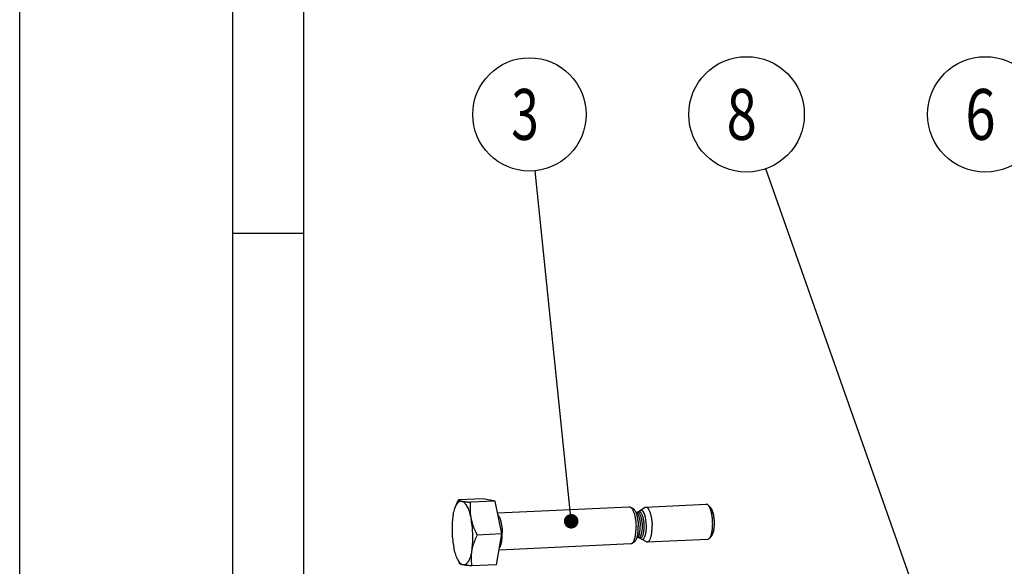
# Model space of a CAD drawing. Extents: x 0 to 420, y 0 to 297.
# Drawn here: x 0 to 68, y 73 to 111 of the extents above; entities that cross this region are included whole.
import ezdxf

# ---------------------------------------------------------------- set-up
doc = ezdxf.new("R2010")
doc.units = 0
doc.header["$LTSCALE"] = 23.1
doc.layers.get('0').update_dxf_attribs({"linetype": 'CONTINUOUS'})
doc.styles.get("Standard").update_dxf_attribs({"font": 'txt', "width": 0.8})

# ---------------------------------------------------------------- blocks, each defined once
blk = doc.blocks.new('BALLOON_BL0', base_point=(35.079, 103.986))
at = {"color": 2, "linetype": 'CONTINUOUS'}
blk.add_circle((35.079, 103.986), 3.901, dxfattribs=at)
at = {"color": 2, "linetype": 'CONTINUOUS', "width": 0.714286}
blk.add_text('3', height=3.5, dxfattribs=at).set_placement((33.829, 102.236))
blk = doc.blocks.new('BALLOON_BL5', base_point=(66.449, 103.986))
at = {"color": 2, "linetype": 'CONTINUOUS'}
blk.add_circle((66.449, 103.986), 3.976, dxfattribs=at)
at = {"color": 2, "linetype": 'CONTINUOUS', "width": 0.785714}
blk.add_text('6', height=3.5, dxfattribs=at).set_placement((65.074, 102.236))
blk = doc.blocks.new('BALLOON_BL13', base_point=(50.018, 103.986))
at = {"color": 2, "linetype": 'CONTINUOUS'}
blk.add_circle((50.018, 103.986), 3.976, dxfattribs=at)
at = {"color": 2, "linetype": 'CONTINUOUS', "width": 0.785714}
blk.add_text('8', height=3.5, dxfattribs=at).set_placement((48.643, 102.236))

msp = doc.modelspace()

# ---------------------------------------------------------------- linework, layer by layer
at = {"color": 7, "linetype": 'CONTINUOUS'}
for p, q in [((0, 0), (0, 297)), ((14.666, 0.001), (14.666, 290.392)), ((14.666, 95.82), (19.555, 95.82)), ((31.896, 77.523), (30.191, 77.443)), ((32.721, 77.369), (31.015, 77.29)), ((32.721, 77.369), (31.896, 77.523)), ((33.182, 75.098), (32.721, 77.369)), ((29.965, 76.919), (30.01, 77.035)), ((32.887, 76.548), (41.943, 76.97)), ((42.025, 76.949), (42.212, 76.845)), ((42.391, 76.601), (42.506, 76.606)), ((42.561, 76.623), (43.001, 76.926)), ((43.076, 76.953), (47.242, 77.147)), ((47.552, 76.901), (47.377, 77.081)), ((33.182, 75.098), (31.476, 75.019)), ((32.818, 72.981), (33.182, 75.098)), ((42.14, 74.461), (42.317, 74.583)), ((42.452, 74.783), (42.467, 74.825)), ((42.467, 74.825), (42.481, 74.869)), ((42.473, 74.842), (42.587, 74.848)), ((42.644, 74.836), (43.11, 74.575)), ((43.187, 74.555), (47.353, 74.75)), ((47.64, 75.023), (47.482, 74.827)), ((32.995, 74.01), (42.061, 74.433)), ((30.131, 73.37), (30.249, 73.132)), ((30.288, 73.056), (30.248, 73.133)), ((32.818, 72.981), (31.112, 72.902))]:
    msp.add_line(p, q, dxfattribs=at)
at = {"color": 2, "linetype": 'CONTINUOUS'}
for p, q in [((19.555, 4.89), (19.555, 285.503)), ((37.9, 76.471), (35.477, 100.106)), ((61.366, 71.805), (51.34, 100.237)), ((47.555, 76.899), (47.552, 76.901)), ((47.811, 75.89), (47.811, 75.903))]:
    msp.add_line(p, q, dxfattribs=at)
at = {"color": 7, "linetype": 'CONTINUOUS'}
for points in [[(30.009, 77.032), (30.026, 77.075), (30.063, 77.165), (30.103, 77.257), (30.146, 77.349), (30.191, 77.443)], [(30.033, 77.07), (30.067, 77.131), (30.102, 77.184), (30.139, 77.231), (30.176, 77.271), (30.215, 77.304), (30.254, 77.329), (30.294, 77.348), (30.335, 77.358), (30.376, 77.362), (30.417, 77.358)], [(30.191, 77.443), (30.198, 77.435), (30.206, 77.427), (30.217, 77.42), (30.23, 77.412), (30.245, 77.405), (30.262, 77.398), (30.282, 77.391), (30.304, 77.384), (30.328, 77.377), (30.355, 77.371), (30.385, 77.364), (30.417, 77.358)], [(30.417, 77.358), (30.459, 77.346), (30.501, 77.327), (30.542, 77.301), (30.583, 77.268), (30.624, 77.227), (30.665, 77.18), (30.704, 77.126), (30.743, 77.065), (30.781, 76.997), (30.818, 76.924), (30.853, 76.844), (30.888, 76.759), (30.921, 76.668), (30.952, 76.572), (30.982, 76.472), (31.01, 76.368), (31.036, 76.259), (31.06, 76.146)], [(30.417, 77.358), (30.452, 77.352), (30.49, 77.346), (30.53, 77.34), (30.573, 77.334), (30.619, 77.328), (30.667, 77.322), (30.718, 77.317), (30.772, 77.311), (30.828, 77.306), (30.887, 77.3), (30.95, 77.295), (31.015, 77.29)], [(31.015, 77.29), (31.006, 77.189), (30.999, 77.089), (30.995, 76.991), (30.992, 76.895), (30.992, 76.8), (30.994, 76.705), (30.999, 76.611), (31.006, 76.518), (31.016, 76.424), (31.028, 76.331), (31.043, 76.238), (31.06, 76.146)], [(29.823, 76.376), (29.843, 76.481), (29.864, 76.581), (29.888, 76.676), (29.913, 76.766), (29.941, 76.851), (29.965, 76.919)], [(29.97, 76.93), (30, 77.003), (30.033, 77.07)], [(41.943, 76.97), (41.963, 76.97), (41.986, 76.965), (42.008, 76.957), (42.025, 76.949)], [(42.025, 76.949), (42.031, 76.945), (42.054, 76.93), (42.076, 76.91), (42.098, 76.887), (42.12, 76.861), (42.142, 76.83), (42.163, 76.797), (42.184, 76.76), (42.204, 76.72), (42.224, 76.676), (42.243, 76.63), (42.261, 76.581), (42.278, 76.529), (42.295, 76.475), (42.31, 76.419), (42.325, 76.36), (42.339, 76.299), (42.351, 76.237), (42.363, 76.172), (42.374, 76.107), (42.383, 76.04), (42.391, 75.972), (42.398, 75.903), (42.404, 75.834), (42.409, 75.764), (42.412, 75.694), (42.414, 75.625)], [(42.212, 76.844), (42.231, 76.832), (42.253, 76.814), (42.274, 76.793), (42.296, 76.768), (42.316, 76.74), (42.337, 76.708), (42.357, 76.672), (42.376, 76.634), (42.395, 76.592)], [(42.391, 76.599), (42.408, 76.596), (42.425, 76.59), (42.443, 76.58), (42.46, 76.567), (42.478, 76.55), (42.495, 76.531), (42.512, 76.508), (42.528, 76.483), (42.544, 76.454), (42.56, 76.423), (42.575, 76.389), (42.589, 76.353), (42.603, 76.314), (42.616, 76.273), (42.629, 76.23), (42.64, 76.184), (42.651, 76.138), (42.661, 76.089), (42.67, 76.039), (42.678, 75.988), (42.685, 75.936), (42.69, 75.883), (42.695, 75.83), (42.699, 75.776), (42.702, 75.722), (42.704, 75.668)], [(42.395, 76.592), (42.413, 76.547), (42.43, 76.5), (42.446, 76.449), (42.462, 76.397), (42.477, 76.342), (42.49, 76.284), (42.503, 76.225), (42.515, 76.165), (42.525, 76.102), (42.535, 76.038), (42.543, 75.974), (42.55, 75.908), (42.556, 75.841), (42.561, 75.775), (42.564, 75.708), (42.566, 75.64)], [(42.561, 76.623), (42.558, 76.621), (42.554, 76.619), (42.55, 76.617), (42.544, 76.614), (42.538, 76.612), (42.531, 76.61), (42.523, 76.608), (42.515, 76.607), (42.506, 76.606)], [(42.506, 76.606), (42.517, 76.606), (42.537, 76.602), (42.557, 76.594), (42.577, 76.582), (42.597, 76.565), (42.616, 76.545), (42.635, 76.521), (42.654, 76.492), (42.672, 76.46), (42.69, 76.425), (42.707, 76.386), (42.723, 76.343), (42.738, 76.298), (42.753, 76.25), (42.766, 76.2), (42.778, 76.147), (42.79, 76.092), (42.8, 76.035), (42.808, 75.977), (42.816, 75.917), (42.822, 75.857), (42.827, 75.796), (42.83, 75.735), (42.832, 75.674)], [(42.561, 76.623), (42.569, 76.628), (42.589, 76.638), (42.609, 76.643), (42.63, 76.643), (42.65, 76.639), (42.671, 76.631), (42.692, 76.618), (42.712, 76.601), (42.732, 76.58), (42.752, 76.555), (42.772, 76.526), (42.791, 76.492), (42.809, 76.455), (42.826, 76.415), (42.843, 76.371), (42.859, 76.324), (42.874, 76.275), (42.888, 76.222), (42.9, 76.167), (42.912, 76.11), (42.922, 76.051), (42.931, 75.991), (42.939, 75.93), (42.945, 75.867), (42.95, 75.804), (42.954, 75.74), (42.956, 75.677)], [(43.001, 76.926), (43.016, 76.935), (43.038, 76.945), (43.06, 76.951), (43.076, 76.953)], [(43.076, 76.953), (43.082, 76.953), (43.105, 76.951), (43.128, 76.945), (43.15, 76.934), (43.173, 76.92), (43.196, 76.902), (43.218, 76.88), (43.24, 76.854), (43.261, 76.824), (43.283, 76.791), (43.303, 76.754), (43.323, 76.714), (43.343, 76.671), (43.362, 76.624), (43.379, 76.575), (43.397, 76.522), (43.413, 76.468), (43.428, 76.41), (43.442, 76.351), (43.456, 76.289), (43.468, 76.226), (43.479, 76.161), (43.488, 76.095), (43.497, 76.028), (43.504, 75.959), (43.51, 75.89), (43.515, 75.821), (43.519, 75.751), (43.521, 75.681)], [(47.377, 77.081), (47.373, 77.085), (47.348, 77.107), (47.322, 77.125), (47.297, 77.138), (47.271, 77.145), (47.246, 77.147), (47.242, 77.147)], [(47.47, 76.947), (47.447, 76.988), (47.423, 77.025), (47.398, 77.058), (47.377, 77.081)], [(47.687, 75.876), (47.684, 75.953), (47.68, 76.03), (47.675, 76.107), (47.667, 76.184), (47.658, 76.26), (47.648, 76.335), (47.636, 76.408), (47.622, 76.48), (47.607, 76.549), (47.591, 76.616), (47.574, 76.68), (47.555, 76.741), (47.535, 76.798), (47.514, 76.852), (47.492, 76.902), (47.47, 76.947)], [(47.811, 75.896), (47.809, 75.961), (47.806, 76.025), (47.801, 76.089), (47.795, 76.153), (47.787, 76.217), (47.779, 76.279), (47.769, 76.34), (47.757, 76.4), (47.745, 76.458), (47.731, 76.513), (47.717, 76.567), (47.701, 76.617), (47.685, 76.665), (47.667, 76.71), (47.649, 76.751), (47.63, 76.789), (47.611, 76.824), (47.591, 76.855), (47.57, 76.881), (47.552, 76.901)], [(29.823, 76.376), (29.806, 76.267), (29.791, 76.155), (29.778, 76.04), (29.768, 75.921), (29.76, 75.8), (29.754, 75.676), (29.751, 75.551), (29.75, 75.425), (29.752, 75.297), (29.756, 75.17), (29.762, 75.042), (29.771, 74.914), (29.782, 74.788), (29.796, 74.662), (29.811, 74.539), (29.829, 74.418), (29.849, 74.299), (29.872, 74.183)], [(31.109, 73.952), (31.126, 74.061), (31.141, 74.173), (31.153, 74.288), (31.164, 74.407), (31.172, 74.529), (31.178, 74.652), (31.181, 74.777), (31.182, 74.904), (31.18, 75.031), (31.176, 75.158), (31.169, 75.286), (31.161, 75.414), (31.15, 75.54), (31.136, 75.666), (31.12, 75.789), (31.102, 75.91), (31.082, 76.029), (31.06, 76.146)], [(31.06, 76.146), (31.08, 76.053), (31.103, 75.96), (31.129, 75.868), (31.157, 75.775), (31.187, 75.683), (31.221, 75.59), (31.256, 75.497), (31.295, 75.404), (31.336, 75.309), (31.38, 75.214), (31.427, 75.117), (31.476, 75.019)], [(32.91, 76.435), (32.913, 76.432), (32.935, 76.401), (32.956, 76.368), (32.976, 76.331), (32.997, 76.291), (33.016, 76.247), (33.035, 76.201), (33.053, 76.152), (33.071, 76.1), (33.087, 76.046), (33.103, 75.99), (33.117, 75.931), (33.131, 75.87), (33.144, 75.808), (33.155, 75.743), (33.166, 75.678), (33.175, 75.611), (33.184, 75.543), (33.191, 75.474), (33.197, 75.405), (33.201, 75.335), (33.205, 75.265), (33.207, 75.196)], [(47.64, 75.023), (47.65, 75.036), (47.668, 75.064), (47.686, 75.095), (47.702, 75.13), (47.718, 75.169), (47.732, 75.211), (47.746, 75.256), (47.758, 75.304), (47.769, 75.355), (47.779, 75.409), (47.788, 75.465), (47.795, 75.523), (47.801, 75.582), (47.806, 75.644), (47.809, 75.706), (47.811, 75.769), (47.812, 75.832), (47.811, 75.896)], [(42.14, 74.461), (42.152, 74.47), (42.173, 74.489), (42.193, 74.511), (42.213, 74.537), (42.233, 74.566), (42.251, 74.599), (42.269, 74.635), (42.286, 74.675), (42.302, 74.718), (42.317, 74.763), (42.331, 74.812), (42.345, 74.863), (42.357, 74.917), (42.368, 74.973), (42.378, 75.031), (42.387, 75.091), (42.395, 75.154), (42.401, 75.218), (42.406, 75.283), (42.411, 75.349), (42.413, 75.417), (42.415, 75.486), (42.415, 75.555), (42.414, 75.625)], [(42.473, 74.844), (42.481, 74.846), (42.498, 74.852), (42.515, 74.862), (42.531, 74.876), (42.547, 74.892), (42.563, 74.912), (42.578, 74.934), (42.592, 74.96), (42.606, 74.988), (42.619, 75.02), (42.631, 75.054), (42.642, 75.09), (42.653, 75.129), (42.663, 75.17), (42.671, 75.214), (42.679, 75.259), (42.686, 75.306), (42.692, 75.354), (42.696, 75.404), (42.7, 75.455), (42.703, 75.507), (42.704, 75.56), (42.704, 75.614), (42.704, 75.668)], [(42.481, 74.869), (42.495, 74.917), (42.507, 74.967), (42.518, 75.019), (42.529, 75.074), (42.538, 75.131), (42.545, 75.19), (42.552, 75.251), (42.558, 75.313), (42.562, 75.377), (42.565, 75.442), (42.566, 75.507), (42.567, 75.573), (42.566, 75.64)], [(42.832, 75.674), (42.833, 75.613), (42.832, 75.552), (42.83, 75.492), (42.826, 75.434), (42.822, 75.377), (42.815, 75.321), (42.808, 75.268), (42.799, 75.217), (42.789, 75.168), (42.778, 75.122), (42.765, 75.079), (42.752, 75.039), (42.738, 75.002), (42.722, 74.969), (42.706, 74.94), (42.689, 74.915), (42.671, 74.893), (42.653, 74.876), (42.634, 74.862), (42.615, 74.853)], [(42.956, 75.677), (42.957, 75.614), (42.956, 75.551), (42.954, 75.489), (42.95, 75.428), (42.945, 75.369), (42.939, 75.312), (42.931, 75.256), (42.922, 75.203), (42.911, 75.153), (42.9, 75.105), (42.887, 75.06), (42.873, 75.019), (42.858, 74.981), (42.842, 74.947), (42.825, 74.917), (42.808, 74.89), (42.789, 74.868), (42.77, 74.85), (42.751, 74.836), (42.731, 74.827), (42.711, 74.822), (42.69, 74.821), (42.67, 74.825), (42.649, 74.833), (42.644, 74.836)], [(43.187, 74.555), (43.203, 74.557), (43.225, 74.563), (43.247, 74.573), (43.268, 74.587), (43.29, 74.605), (43.31, 74.627), (43.33, 74.652), (43.349, 74.681), (43.368, 74.714), (43.385, 74.751), (43.402, 74.791), (43.418, 74.834), (43.433, 74.88), (43.447, 74.929), (43.46, 74.981), (43.471, 75.036), (43.482, 75.093), (43.491, 75.152), (43.5, 75.213), (43.507, 75.277), (43.512, 75.341), (43.517, 75.407), (43.52, 75.475), (43.521, 75.543), (43.522, 75.612), (43.521, 75.681)], [(47.536, 74.914), (47.556, 74.956), (47.575, 75.002), (47.592, 75.053), (47.608, 75.107), (47.623, 75.165), (47.637, 75.226), (47.649, 75.29), (47.659, 75.358), (47.668, 75.427), (47.675, 75.499), (47.681, 75.572), (47.685, 75.647), (47.687, 75.722), (47.688, 75.799), (47.687, 75.876)], [(31.476, 75.019), (31.431, 74.925), (31.388, 74.832), (31.349, 74.741), (31.311, 74.651), (31.277, 74.562), (31.245, 74.474), (31.216, 74.386), (31.189, 74.299), (31.165, 74.212), (31.144, 74.125), (31.125, 74.038), (31.089, 73.847)], [(33.013, 74.12), (33.025, 74.137), (33.043, 74.17), (33.061, 74.207), (33.078, 74.246), (33.094, 74.289), (33.11, 74.334), (33.124, 74.383), (33.137, 74.434), (33.149, 74.488), (33.16, 74.544), (33.17, 74.602), (33.179, 74.662), (33.187, 74.725), (33.194, 74.789), (33.199, 74.854), (33.203, 74.921), (33.206, 74.988), (33.207, 75.057), (33.208, 75.126), (33.207, 75.196)], [(42.317, 74.583), (42.323, 74.587), (42.343, 74.605), (42.363, 74.625), (42.382, 74.65), (42.401, 74.678), (42.418, 74.71), (42.435, 74.745), (42.452, 74.783)], [(42.615, 74.853), (42.596, 74.849), (42.587, 74.848)], [(42.587, 74.848), (42.596, 74.848), (42.605, 74.847), (42.613, 74.846), (42.62, 74.845), (42.627, 74.843), (42.632, 74.841), (42.637, 74.839), (42.641, 74.838), (42.644, 74.836)], [(43.11, 74.575), (43.112, 74.574), (43.135, 74.564), (43.158, 74.557), (43.18, 74.555), (43.187, 74.555)], [(47.353, 74.75), (47.375, 74.752), (47.4, 74.761), (47.424, 74.774), (47.448, 74.792), (47.471, 74.815), (47.482, 74.827)], [(47.482, 74.827), (47.494, 74.843), (47.516, 74.876), (47.536, 74.914)], [(30.131, 73.37), (30.114, 73.404), (30.078, 73.484), (30.044, 73.569), (30.011, 73.66), (29.98, 73.756), (29.95, 73.856), (29.922, 73.96), (29.896, 74.069), (29.872, 74.183)], [(31.109, 73.952), (31.095, 73.865), (31.084, 73.779), (31.076, 73.693), (31.07, 73.607), (31.067, 73.52), (31.067, 73.434), (31.068, 73.347), (31.073, 73.26), (31.079, 73.173), (31.088, 73.083), (31.099, 72.993), (31.112, 72.902)], [(42.061, 74.433), (42.064, 74.433), (42.087, 74.437), (42.109, 74.444), (42.13, 74.455), (42.14, 74.461)], [(30.514, 72.97), (30.473, 72.982), (30.431, 73.001), (30.39, 73.027), (30.348, 73.06), (30.307, 73.101), (30.267, 73.148), (30.228, 73.202), (30.189, 73.263), (30.151, 73.331), (30.131, 73.37)], [(31.089, 73.847), (31.068, 73.747), (31.044, 73.652), (31.019, 73.562), (30.991, 73.477), (30.962, 73.398), (30.931, 73.325), (30.899, 73.258), (30.865, 73.197), (30.83, 73.144), (30.793, 73.097), (30.756, 73.057), (30.717, 73.024), (30.678, 72.999), (30.638, 72.98), (30.597, 72.97), (30.556, 72.966), (30.514, 72.97)], [(30.514, 72.97), (30.482, 72.977), (30.452, 72.983), (30.425, 72.99), (30.401, 72.996), (30.379, 73.003), (30.359, 73.01), (30.342, 73.017), (30.327, 73.025), (30.314, 73.032), (30.303, 73.04), (30.295, 73.048), (30.288, 73.056)], [(31.112, 72.902), (31.047, 72.907), (30.985, 72.913), (30.925, 72.918), (30.869, 72.924), (30.815, 72.929), (30.764, 72.935), (30.716, 72.94), (30.67, 72.946), (30.627, 72.952), (30.587, 72.958), (30.549, 72.964), (30.514, 72.97)]]:
    msp.add_lwpolyline(points, dxfattribs=at)
at = {"color": 2, "linetype": 'CONTINUOUS'}
for points in [[(42.782, 76.736), (42.767, 76.738), (42.752, 76.737), (42.738, 76.735), (42.724, 76.731), (42.709, 76.724), (42.695, 76.715)], [(43.128, 75.678), (43.118, 75.873), (43.096, 76.063), (43.062, 76.24), (43.018, 76.401), (42.966, 76.534), (42.908, 76.636), (42.846, 76.704), (42.782, 76.736)], [(47.811, 75.903), (47.799, 76.115), (47.772, 76.32), (47.732, 76.512), (47.681, 76.675), (47.622, 76.805), (47.555, 76.899)], [(47.65, 75.036), (47.698, 75.122), (47.74, 75.237), (47.773, 75.376), (47.796, 75.532), (47.809, 75.706), (47.811, 75.89)], [(42.826, 74.742), (42.889, 74.749), (42.948, 74.794), (43.002, 74.875), (43.049, 74.991), (43.086, 75.134), (43.112, 75.3), (43.126, 75.482), (43.128, 75.678)], [(42.786, 74.756), (42.792, 74.753), (42.799, 74.75), (42.805, 74.747), (42.812, 74.745), (42.819, 74.743), (42.826, 74.742)], [(47.64, 75.023), (47.641, 75.024), (47.643, 75.027), (47.645, 75.029)], [(47.646, 75.031), (47.648, 75.033), (47.65, 75.036)]]:
    msp.add_lwpolyline(points, dxfattribs=at)
at = {"color": 2, "linetype": 'CONTINUOUS', "const_width": 0.5}
msp.add_lwpolyline([(37.701, 75.974, 1), (38.201, 75.974, 1)], format="xyb", close=True, dxfattribs=at)

# ---------------------------------------------------------------- block references
at = {"color": 2, "linetype": 'CONTINUOUS'}
for name, p in [('BALLOON_BL0', (35.079, 103.986)), ('BALLOON_BL13', (50.018, 103.986)), ('BALLOON_BL5', (66.449, 103.986))]:
    msp.add_blockref(name, p, dxfattribs=at)

doc.saveas('drawing.dxf')
